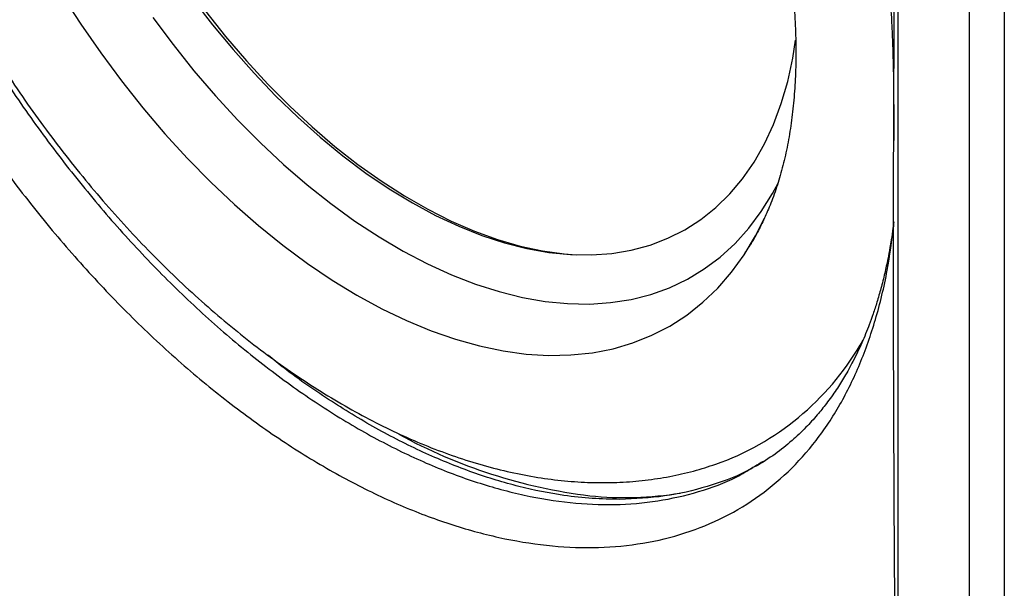
# Model space of a CAD drawing. Units: millimetres. Extents: x 69 to 1126, y 56 to 792.
# Drawn here: x 886 to 943, y 140 to 173 of the extents above; entities that cross this region are included whole.
import ezdxf

# ---------------------------------------------------------------- set-up
doc = ezdxf.new("R2010")
doc.units = ezdxf.units.MM

msp = doc.modelspace()

# ---------------------------------------------------------------- linework, layer by layer
at = {"color": 7, "linetype": 'Continuous', "lineweight": 25}
for p, q in [((940.872, 101.6), (940.872, 271.453)), ((942.88, 271.143), (942.88, 101.29)), ((936.707, 265.963), (936.707, 111.899)), ((917.389, 159.714), (918.072, 159.662)), ((928.402, 147.405), (928.463, 147.44))]:
    msp.add_line(p, q, dxfattribs=at)
at = {"color": 7, "linetype": 'Continuous', "lineweight": 25, "flags": 128}
for points in [[(888.292, 174.711), (889.391, 173.005), (890.54, 171.344), (891.736, 169.731), (892.975, 168.173), (894.253, 166.673), (895.566, 165.238), (896.91, 163.87), (898.28, 162.575), (899.673, 161.357), (901.084, 160.219), (902.508, 159.166), (903.941, 158.2), (905.378, 157.324), (906.816, 156.541), (908.249, 155.854), (909.673, 155.265), (911.083, 154.775), (912.476, 154.387), (913.846, 154.101), (915.189, 153.918), (916.502, 153.84), (917.779, 153.865), (919.018, 153.994), (920.213, 154.227), (921.362, 154.563), (922.46, 155.001), (923.505, 155.54), (924.492, 156.177), (925.42, 156.911), (926.284, 157.739), (927.083, 158.659), (927.813, 159.668), (928.473, 160.763), (928.975, 161.756)], [(895.883, 174.467), (897.022, 172.977), (898.202, 171.543), (899.42, 170.171), (900.669, 168.865), (901.947, 167.63), (903.248, 166.471), (904.568, 165.392), (905.902, 164.396), (907.245, 163.488), (908.593, 162.669), (909.94, 161.945), (911.282, 161.316), (912.615, 160.785), (913.932, 160.354), (915.23, 160.025), (916.505, 159.799), (917.75, 159.677), (918.962, 159.658), (920.137, 159.744), (921.27, 159.933), (922.358, 160.226), (923.395, 160.62), (924.38, 161.116), (925.308, 161.71), (926.175, 162.401), (926.979, 163.186), (927.717, 164.063), (928.387, 165.028), (928.985, 166.078), (929.509, 167.209), (929.959, 168.417), (930.332, 169.698), (930.626, 171.048), (930.793, 172.084)], [(893.559, 173.402), (894.727, 171.83), (895.938, 170.313), (897.188, 168.856), (898.472, 167.463), (899.787, 166.139), (901.128, 164.888), (902.49, 163.715), (903.87, 162.623), (905.261, 161.617), (906.661, 160.698), (908.064, 159.872), (909.465, 159.139), (910.861, 158.503), (912.245, 157.966), (913.614, 157.53), (914.963, 157.195), (916.288, 156.964), (917.584, 156.836), (918.847, 156.813), (920.072, 156.894), (921.256, 157.079), (922.395, 157.368), (923.485, 157.759), (924.522, 158.252), (925.503, 158.844), (926.424, 159.533), (927.283, 160.318), (928.077, 161.196), (928.802, 162.164), (929.458, 163.218), (929.774, 163.808)], [(896.608, 173.77), (897.773, 172.3), (898.978, 170.89), (900.218, 169.544), (901.488, 168.267), (902.784, 167.064), (904.101, 165.939), (905.435, 164.896), (906.781, 163.939), (908.133, 163.071), (909.488, 162.296), (910.84, 161.616), (912.184, 161.033), (913.515, 160.55), (914.83, 160.168), (916.123, 159.889), (917.389, 159.714)]]:
    msp.add_lwpolyline(points, dxfattribs=at)
at = {"color": 7, "linetype": 'Continuous', "lineweight": 25}
for centre, radius, start, end in [((920.846, 162.519), 15.898, 290.7413, 330.7016), ((922.596, 176.257), 30.768, 241.2736, 263.0519), ((920.909, 165.107), 19.498, 264.0094, 279.4391)]:
    msp.add_arc(centre, radius, start, end, dxfattribs=at)
for points, knots in [([(936.686, 111.886), (936.684, 113.489), (936.675, 115.088), (936.657, 118.287), (936.648, 119.886), (936.622, 124.685), (936.604, 127.884), (936.567, 134.281), (936.548, 137.479), (936.511, 143.875), (936.493, 147.074), (936.467, 153.477), (936.459, 156.683), (936.461, 163.103), (936.471, 166.319), (936.499, 172.756), (936.517, 175.976), (936.552, 182.416), (936.568, 185.636), (936.613, 195.292), (936.635, 201.725), (936.666, 214.583), (936.676, 221.008), (936.695, 240.278), (936.699, 253.12), (936.706, 265.963)], [0, 0, 0, 0, 0.03125, 0.03125, 0.0625, 0.0625, 0.125, 0.125, 0.1875, 0.1875, 0.25, 0.25, 0.3125, 0.3125, 0.375, 0.375, 0.4375, 0.4375, 0.5, 0.5, 0.625, 0.625, 0.75, 0.75, 1, 1, 1, 1]), ([(888.287, 229.602), (887.425, 229.58), (885.698, 229.536), (883.268, 229.007), (880.978, 228.144), (878.863, 226.924), (876.952, 225.379), (875.26, 223.53), (873.797, 221.405), (872.566, 219.016), (871.567, 216.377), (870.811, 213.508), (870.298, 210.438), (870.035, 207.207), (870.021, 203.839), (870.252, 200.374), (870.727, 196.832), (871.437, 193.23), (872.391, 189.562), (873.591, 185.828), (875.036, 182.053), (876.717, 178.27), (878.612, 174.534), (880.703, 170.881), (882.959, 167.365), (885.357, 164.014), (887.875, 160.853), (890.507, 157.887), (893.251, 155.121), (896.089, 152.58), (899.001, 150.286), (901.952, 148.269), (904.92, 146.543), (907.866, 145.128), (910.768, 144.03), (913.607, 143.252), (916.376, 142.794), (919.068, 142.662), (921.657, 142.866), (924.116, 143.413), (926.406, 144.298), (928.504, 145.516), (930.376, 147.045), (932.011, 148.866), (933.4, 150.955), (934.548, 153.302), (935.456, 155.904), (936.116, 158.582), (936.365, 160.483), (936.48, 161.357)], [0, 0, 0, 0, 0.021575, 0.043197, 0.064846, 0.086494, 0.108119, 0.129316, 0.150452, 0.171514, 0.192508, 0.213809, 0.235074, 0.256319, 0.27756, 0.298807, 0.319687, 0.340595, 0.361569, 0.382611, 0.404102, 0.425653, 0.447252, 0.468879, 0.49052, 0.511777, 0.533022, 0.554255, 0.57547, 0.597055, 0.618627, 0.640191, 0.661752, 0.683314, 0.704501, 0.725699, 0.746912, 0.768142, 0.789773, 0.811415, 0.833056, 0.854685, 0.876288, 0.897458, 0.918574, 0.939624, 0.960606, 0.9819, 1, 1, 1, 1]), ([(882.457, 227.007), (882.14, 226.835), (881.132, 226.29), (879.639, 225.046), (877.987, 223.312), (876.561, 221.301), (875.352, 219.046), (874.365, 216.545), (873.611, 213.818), (873.096, 210.881), (872.831, 207.774), (872.817, 204.516), (873.05, 201.148), (873.527, 197.692), (874.237, 194.17), (875.181, 190.586), (876.36, 186.942), (877.77, 183.268), (879.405, 179.593), (881.243, 175.972), (883.267, 172.435), (885.451, 169.032), (887.772, 165.788), (890.209, 162.727), (892.759, 159.851), (895.418, 157.168), (898.167, 154.702), (900.988, 152.476), (903.844, 150.521), (906.713, 148.853), (909.557, 147.49), (912.354, 146.439), (915.087, 145.699), (917.749, 145.27), (920.336, 145.157), (922.828, 145.362), (925.188, 145.913), (927.023, 146.574), (927.999, 147.164), (928.304, 147.349)], [0, 0, 0, 0, 0.012992, 0.041224, 0.068912, 0.096542, 0.124093, 0.151551, 0.179403, 0.207164, 0.234864, 0.262544, 0.290242, 0.3175, 0.344845, 0.372289, 0.399825, 0.427938, 0.456107, 0.484311, 0.512532, 0.540756, 0.568468, 0.596164, 0.623839, 0.651488, 0.679615, 0.707718, 0.735807, 0.76389, 0.791977, 0.819578, 0.8472, 0.874846, 0.902517, 0.930715, 0.958929, 0.987152, 1, 1, 1, 1]), ([(881.915, 224.854), (881.706, 224.681), (881.145, 224.218), (880.302, 223.373), (879.38, 222.332), (878.524, 221.209), (877.733, 220.01), (877.009, 218.734), (876.354, 217.386), (875.771, 215.966), (875.261, 214.477), (874.827, 212.925), (874.469, 211.312), (874.189, 209.644), (873.988, 207.924), (873.866, 206.159), (873.823, 204.352), (873.858, 202.51), (873.971, 200.636), (874.161, 198.735), (874.427, 196.813), (874.767, 194.872), (875.18, 192.918), (875.665, 190.955), (876.221, 188.986), (876.845, 187.017), (877.536, 185.05), (878.292, 183.091), (879.111, 181.143), (879.992, 179.211), (880.933, 177.298), (881.93, 175.408), (882.983, 173.546), (884.089, 171.716), (885.245, 169.921), (886.449, 168.166), (887.698, 166.454), (888.991, 164.789), (890.324, 163.174), (891.695, 161.614), (893.101, 160.111), (894.539, 158.67), (896.008, 157.293), (897.503, 155.983), (899.023, 154.745), (900.564, 153.581), (902.123, 152.494), (903.698, 151.488), (905.286, 150.565), (906.883, 149.729), (908.485, 148.981), (910.089, 148.327), (911.691, 147.767), (913.286, 147.304), (914.87, 146.941), (916.436, 146.678), (917.981, 146.517), (919.5, 146.458), (920.986, 146.5), (922.436, 146.642), (923.845, 146.885), (925.196, 147.212), (926.056, 147.509), (926.475, 147.653)], [0, 0, 0, 0, 0.009172, 0.024572, 0.040058, 0.055658, 0.071394, 0.087279, 0.10332, 0.119514, 0.135851, 0.152316, 0.168888, 0.185546, 0.202268, 0.219034, 0.235826, 0.252631, 0.269435, 0.286229, 0.30301, 0.319774, 0.33652, 0.353247, 0.369956, 0.386647, 0.403323, 0.419986, 0.436637, 0.453278, 0.469912, 0.486542, 0.503169, 0.519797, 0.536427, 0.553061, 0.569702, 0.586352, 0.603014, 0.61969, 0.636383, 0.653094, 0.669826, 0.686579, 0.703357, 0.720157, 0.736982, 0.753827, 0.770691, 0.787567, 0.804445, 0.821311, 0.838149, 0.85494, 0.87166, 0.888286, 0.904793, 0.921161, 0.937373, 0.95342, 0.969302, 0.985028, 1, 1, 1, 1]), ([(895.524, 219.957), (895.704, 219.937), (896.241, 219.878), (897.169, 219.72), (898.316, 219.452), (899.493, 219.099), (900.697, 218.664), (901.924, 218.147), (903.172, 217.546), (904.436, 216.863), (905.712, 216.099), (906.996, 215.254), (908.284, 214.331), (909.572, 213.332), (910.855, 212.258), (912.128, 211.112), (913.388, 209.898), (914.631, 208.618), (915.851, 207.277), (917.046, 205.877), (918.212, 204.423), (919.344, 202.919), (920.438, 201.369), (921.493, 199.779), (922.503, 198.152), (923.467, 196.494), (924.38, 194.81), (925.241, 193.104), (926.047, 191.383), (926.795, 189.651), (927.484, 187.914), (928.111, 186.177), (928.675, 184.446), (929.175, 182.725), (929.61, 181.021), (929.978, 179.339), (930.279, 177.683), (930.514, 176.061), (930.681, 174.476), (930.783, 172.933), (930.819, 171.438), (930.79, 169.994), (930.698, 168.607), (930.545, 167.28), (930.333, 166.016), (930.064, 164.819), (929.74, 163.693), (929.379, 162.665), (929.105, 162.053), (928.974, 161.761)], [0, 0, 0, 0, 0.011002, 0.032846, 0.054524, 0.076052, 0.097487, 0.118871, 0.140234, 0.161596, 0.18297, 0.204368, 0.225798, 0.247262, 0.268764, 0.290303, 0.311877, 0.333486, 0.355125, 0.376791, 0.398482, 0.420193, 0.44192, 0.46366, 0.485409, 0.507162, 0.528916, 0.550666, 0.572406, 0.594134, 0.615845, 0.637536, 0.659201, 0.680838, 0.702443, 0.724013, 0.745544, 0.767034, 0.788482, 0.809888, 0.831254, 0.852582, 0.873881, 0.895162, 0.916438, 0.937728, 0.95906, 0.980475, 1, 1, 1, 1]), ([(936.228, 174.986), (936.227, 174.995), (936.221, 175.032), (936.238, 174.86), (936.26, 174.585), (936.295, 174.107), (936.335, 173.456), (936.38, 172.559), (936.421, 171.488), (936.447, 170.462), (936.462, 169.512), (936.47, 168.69), (936.474, 167.869), (936.475, 167.07), (936.473, 166.533), (936.472, 166.276)], [0, 0, 0, 0, 0.021923, 0.084186, 0.158432, 0.245436, 0.369036, 0.474529, 0.568949, 0.666559, 0.736519, 0.804985, 0.868725, 0.937127, 1, 1, 1, 1]), ([(928.983, 161.774), (928.85, 161.499), (928.616, 161.017), (928.289, 160.448), (928.051, 160.07), (927.917, 159.87), (927.853, 159.779), (927.856, 159.784), (927.857, 159.785)], [0, 0, 0, 0, 0.328978, 0.577176, 0.780213, 0.907335, 0.982264, 1, 1, 1, 1]), ([(936.48, 161.575), (936.464, 161.449), (936.42, 161.093), (936.341, 160.59), (936.243, 160.004), (936.121, 159.358), (935.95, 158.567), (935.741, 157.733), (935.514, 156.948), (935.288, 156.251), (935.003, 155.459), (934.624, 154.531), (934.142, 153.525), (933.644, 152.629), (933.139, 151.826), (932.609, 151.083), (932.013, 150.345), (931.351, 149.62), (930.546, 148.86), (929.586, 148.085), (928.856, 147.634), (928.476, 147.399)], [0, 0, 0, 0, 0.017645, 0.049614, 0.072275, 0.1055, 0.149268, 0.197719, 0.241934, 0.281844, 0.31908, 0.384255, 0.454955, 0.517051, 0.573133, 0.634715, 0.687574, 0.749182, 0.82248, 0.90747, 1, 1, 1, 1]), ([(920.61, 145.506), (920.079, 145.515), (919.017, 145.532), (917.074, 145.748), (914.774, 146.204), (912.1, 147.019), (909.383, 148.117), (906.644, 149.489), (903.903, 151.153), (901.756, 152.613), (900.543, 153.595), (900.227, 153.85)], [0, 0, 0, 0, 0.084492, 0.168983, 0.29958, 0.430644, 0.561707, 0.692304, 0.8229, 0.953963, 1, 1, 1, 1]), ([(860.281, 152.749), (861.813, 151.863), (863.334, 150.971), (866.385, 149.191), (867.911, 148.301), (872.488, 145.633), (875.541, 143.854), (884.701, 138.519), (890.81, 134.964), (903.076, 127.883), (909.233, 124.357), (918.472, 119.071), (921.552, 117.309), (926.174, 114.667), (927.715, 113.786), (930.797, 112.025), (932.342, 111.147), (933.876, 110.263)], [0, 0, 0, 0, 0.0625, 0.0625, 0.125, 0.125, 0.25, 0.25, 0.5, 0.5, 0.75, 0.75, 0.875, 0.875, 0.9375, 0.9375, 1, 1, 1, 1]), ([(928.909, 147.703), (928.594, 147.51), (927.585, 146.89), (925.677, 146.21), (923.237, 145.625), (921.484, 145.546), (920.61, 145.506)], [0, 0, 0, 0, 0.131732, 0.421562, 0.711392, 1, 1, 1, 1])]:
    msp.add_open_spline(points, degree=3, knots=knots, dxfattribs=at)

doc.saveas('drawing.dxf')
